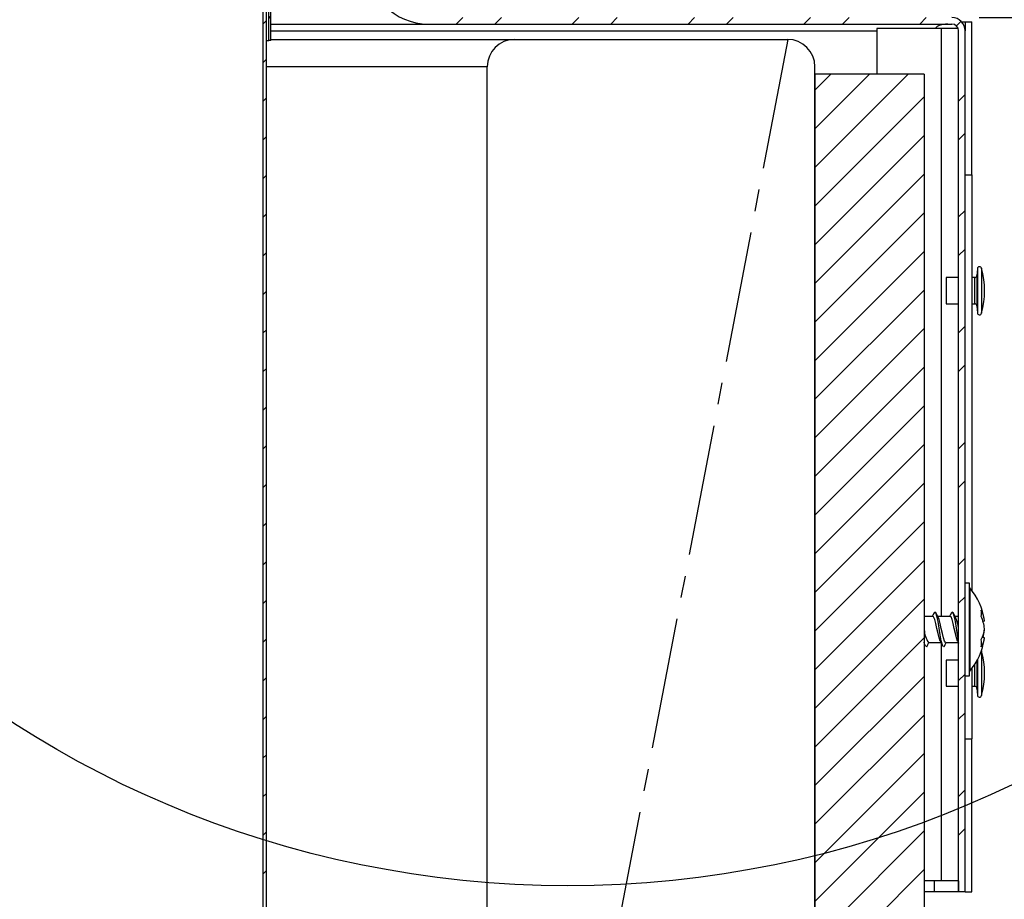
# Model space of a CAD drawing. Extents: x 2 to 154, y 1 to 99.
# Drawn here: x 75 to 79, y 63 to 67 of the extents above; entities that cross this region are included whole.
import ezdxf

# ---------------------------------------------------------------- set-up
doc = ezdxf.new("R2010")
doc.units = 0
doc.header["$MEASUREMENT"] = 0
doc.linetypes.add('SLD-CENTER', pattern=[0.75, 0.6, -0.05, 0.05, -0.05])
doc.linetypes.add('SLD-SOLID', pattern=[0])
doc.layers.get('0').update_dxf_attribs({"linetype": 'CONTINUOUS'})
doc.styles.add('SLDTEXTSTYLE0', font='GOTHIC.TTF', dxfattribs={"width": 0.913})
doc.dimstyles.new('SLDDIMSTYLE1', dxfattribs={"dimtxt": 0.9375, "dimasz": 1, "dimexe": 0, "dimexo": 0.0625, "dimgap": 0.234375, "dimtad": 0, "dimtih": 1, "dimtoh": 1, "dimdec": 1, "dimrnd": 1e-09, "dimzin": 12, "dimtxsty": 'SLDTEXTSTYLE0', "dimsah": 1, "dimcen": 0.09, "dimazin": 3, "dimtfac": 1, "dimtdec": 1, "dimtofl": 0, "dimtmove": 0, "dimatfit": 3, "dimtolj": 1, "dimtzin": 12})
doc.dimstyles.new('SLDDIMSTYLE2', dxfattribs={"dimtxt": 0.9375, "dimasz": 1, "dimexe": 0, "dimexo": 0.0625, "dimgap": 0.234375, "dimtad": 0, "dimtih": 1, "dimtoh": 1, "dimdec": 1, "dimrnd": 1e-09, "dimzin": 12, "dimtxsty": 'SLDTEXTSTYLE0', "dimsah": 1, "dimcen": 0.09, "dimazin": 3, "dimtfac": 1, "dimtdec": 1, "dimtmove": 0, "dimatfit": 3, "dimtolj": 1, "dimtzin": 12})

# ---------------------------------------------------------------- blocks, each defined once
blk = doc.blocks.new('_D_1')
at = {"color": 7, "linetype": 'SLD-SOLID'}
for p, q in [((51.9598, 67.5232), (51.9598, 89.4225)), ((79.2748, 67.5232), (79.2748, 89.4225)), ((51.9598, 89.1725), (61.1593, 89.1725)), ((79.2748, 89.1725), (71.3575, 89.1725))]:
    blk.add_line(p, q, dxfattribs=at)
for points in [[(51.9598, 89.1725), (52.9598, 88.985), (52.9598, 89.36)], [(79.2748, 89.1725), (78.2748, 89.36), (78.2748, 88.985)]]:
    blk.add_solid(points, dxfattribs=at)
at = {"color": 7, "linetype": 'SLD-SOLID', "char_height": 0.9375, "attachment_point": 1, "style": 'SLDTEXTSTYLE0'}
for s, insert in [('27"', (65.3721, 91.1148)), ('MINIMUM INSIDE', (61.3496, 89.6252)), ('DIMENSION', (62.8201, 88.1356))]:
    blk.add_mtext(s, dxfattribs=dict(at, insert=insert))
blk = doc.blocks.new('_D_6')
at = {"color": 7, "linetype": 'SLD-SOLID'}
for p, q in [((87.6243, 72.7884), (87.4342, 72.7884)), ((87.4342, 72.7884), (87.4342, 71.2988)), ((89.485, 72.7884), (89.6751, 72.7884)), ((89.6751, 72.7884), (89.6751, 71.2988)), ((85.9249, 71.4186), (85.4249, 71.4186)), ((85.4249, 71.4186), (85.4249, 69.2195)), ((87.4342, 71.2988), (87.6243, 71.2988)), ((89.6751, 71.2988), (89.485, 71.2988)), ((76.4823, 69.2195), (85.6749, 69.2195)), ((79.3686, 67.4595), (85.6749, 67.4595)), ((85.4249, 67.4595), (85.4249, 65.4595))]:
    blk.add_line(p, q, dxfattribs=at)
for points in [[(85.4249, 69.2195), (85.6124, 70.2195), (85.2374, 70.2195)], [(85.4249, 67.4595), (85.2374, 66.4595), (85.6124, 66.4595)]]:
    blk.add_solid(points, dxfattribs=at)
at = {"color": 7, "linetype": 'SLD-SOLID', "char_height": 0.9375, "attachment_point": 1, "style": 'SLDTEXTSTYLE0'}
for s, insert in [('45', (87.862, 72.4963)), ('1 3/4"', (86.4956, 71.0562))]:
    blk.add_mtext(s, dxfattribs=dict(at, insert=insert))

msp = doc.modelspace()

# ---------------------------------------------------------------- hatches: boundary and pattern name
at = {"linetype": 'SLD-SOLID'}
h = msp.add_hatch(dxfattribs=at)
h.set_pattern_fill('ANSI32', style=0)
edge = h.paths.add_edge_path(flags=0)
edge.add_arc((76.8473, 67.7095), 0.25, 180, 270, ccw=False)
edge.add_line((76.5973, 67.7095), (76.5973, 68.9595))
edge.add_arc((76.3473, 68.9595), 0.25, 0, 90)
edge.add_line((76.3473, 69.2095), (76.3473, 69.1795))
edge.add_arc((76.3473, 68.9595), 0.22, 0, 90, ccw=False)
edge.add_line((76.5673, 68.9595), (76.5673, 67.7095))
edge.add_arc((76.8473, 67.7095), 0.28, 180, 270)
edge.add_line((76.8473, 67.4295), (79.2436, 67.4295))
edge.add_arc((79.2436, 67.3982), 0.0312, 0, 90, ccw=False)
edge.add_line((79.2748, 67.3982), (79.2748, 63.4595))
edge.add_line((79.2748, 63.4595), (79.3048, 63.4595))
edge.add_line((79.3048, 63.4595), (79.3048, 67.3982))
edge.add_arc((79.2436, 67.3982), 0.0612, 0, 90)
edge.add_line((79.2436, 67.4595), (76.8473, 67.4595))
h = msp.add_hatch(dxfattribs=at)
h.set_pattern_fill('ANSI31', style=0)
edge = h.paths.add_edge_path(flags=0)
edge.add_arc((76.0239, 57.1008), 0.163, 300.8072, 419.1928)
edge.add_line((76.1073, 57.2408), (76.1073, 68.9845))
edge.add_line((76.1073, 68.9845), (76.0923, 68.9845))
edge.add_line((76.0923, 68.9845), (76.0923, 57.2256))
edge.add_line((76.0923, 57.2256), (76.1073, 57.2194))
edge.add_arc((76.0239, 57.1008), 0.145, -59.1928, 54.8489, ccw=False)
edge.add_line((76.0981, 56.9763), (76.1073, 56.9608))
h = msp.add_hatch(dxfattribs=at)
h.set_pattern_fill('ANSI31', style=0)
h.paths.add_polyline_path([(76.1173, 67.3537), (76.1273, 67.3537), (76.1273, 67.749), (76.2578, 67.8546), (76.2665, 68.3536), (76.2565, 68.3537), (76.2479, 67.8595), (76.1173, 67.7537)], flags=0)
h = msp.add_hatch(dxfattribs=at)
h.set_pattern_fill('ANSI31', style=0)
edge = h.paths.add_edge_path(flags=0)
edge.add_line((79.1173, 60.3595), (79.1173, 67.1995))
edge.add_line((79.1173, 67.1995), (78.6173, 67.1995))
edge.add_line((78.6173, 67.1995), (78.6173, 60.6095))
edge.add_arc((79.3673, 60.6095), 0.75, 180, 270)
edge.add_line((79.3673, 59.8595), (83.7173, 59.8595))
edge.add_line((83.7173, 59.8595), (83.7173, 60.2345))
edge.add_line((83.7173, 60.2345), (79.2423, 60.2345))
edge.add_arc((79.2423, 60.3595), 0.125, 180, 270, ccw=False)

# ---------------------------------------------------------------- linework, layer by layer
at = {"color": 7, "linetype": 'SLD-SOLID'}
for p, q in [((76.0923, 57.2256), (76.0923, 68.9845)), ((76.1073, 57.2408), (76.1073, 68.9845)), ((76.1173, 67.3537), (76.1173, 67.7537)), ((76.1273, 67.3537), (76.1273, 67.749)), ((76.1273, 67.4295), (76.8473, 67.4295)), ((76.8473, 67.4295), (79.2436, 67.4295)), ((79.2889, 67.4395), (79.3048, 67.4395)), ((79.3048, 67.4395), (79.3348, 67.4395)), ((79.3048, 67.4395), (79.3048, 67.3982)), ((79.3348, 66.7392), (79.3348, 67.4395)), ((78.8998, 67.4095), (78.8998, 67.1995)), ((79.1948, 67.4095), (78.8998, 67.4095)), ((79.1948, 67.4095), (79.1948, 64.7195)), ((79.2728, 67.4095), (79.1948, 67.4095)), ((79.2748, 63.4595), (79.2748, 67.3982)), ((79.3048, 63.4595), (79.3048, 67.3982)), ((76.1073, 67.3537), (76.1173, 67.3537)), ((76.1273, 67.3537), (76.1173, 67.3537)), ((76.1273, 67.3595), (77.2423, 67.3595)), ((77.2423, 67.3595), (78.4923, 67.3595)), ((77.1173, 59.9845), (77.1173, 67.2345)), ((78.6173, 59.9845), (78.6173, 67.2345)), ((78.6173, 67.1995), (78.6173, 60.6095)), ((79.1173, 67.1995), (78.6173, 67.1995)), ((79.1173, 67.1995), (79.1173, 60.3595)), ((79.3048, 66.7392), (79.3348, 66.7392)), ((79.3348, 66.7392), (79.3348, 64.8384)), ((79.3604, 66.3101), (79.3585, 66.2788)), ((79.2748, 66.2695), (79.2179, 66.2695)), ((79.2179, 66.2695), (79.2179, 66.1495)), ((79.3485, 66.2695), (79.3348, 66.2695)), ((79.2179, 66.1495), (79.2748, 66.1495)), ((79.3348, 66.1495), (79.3485, 66.1495)), ((79.3585, 66.1401), (79.3604, 66.1088)), ((79.3248, 64.872), (79.3048, 64.872)), ((79.3248, 64.447), (79.3248, 64.872)), ((79.3258, 64.8495), (79.3248, 64.8495)), ((79.3258, 64.8495), (79.3258, 64.5367)), ((79.1566, 64.7195), (79.1173, 64.7195)), ((79.2362, 64.7195), (79.1792, 64.7195)), ((79.2748, 64.7195), (79.2587, 64.7195)), ((79.3934, 64.6974), (79.3865, 64.6966)), ((79.3934, 64.6563), (79.3923, 64.6563)), ((79.1287, 64.5818), (79.1259, 64.5797)), ((79.1369, 64.5995), (79.1939, 64.5995)), ((79.1948, 64.5976), (79.1948, 63.5095)), ((79.2082, 64.5818), (79.2054, 64.5797)), ((79.2164, 64.5995), (79.2734, 64.5995)), ((79.271, 64.604), (79.2748, 64.5968)), ((79.3933, 64.6209), (79.3823, 64.6221)), ((79.3258, 64.5367), (79.3258, 64.4695)), ((79.3801, 64.5621), (79.3796, 64.5634)), ((79.2748, 64.5195), (79.2179, 64.5195)), ((79.2179, 64.5195), (79.2179, 64.3995)), ((79.3048, 64.447), (79.3248, 64.447)), ((79.3248, 64.4695), (79.3258, 64.4695)), ((79.3348, 64.4806), (79.3348, 64.1597)), ((79.2179, 64.3995), (79.2748, 64.3995)), ((79.3348, 64.3995), (79.3485, 64.3995)), ((79.3585, 64.3901), (79.3604, 64.3588)), ((79.3048, 64.1597), (79.3348, 64.1597)), ((79.3348, 63.4595), (79.3348, 64.1597)), ((79.1948, 63.5095), (79.1173, 63.5095)), ((79.1635, 63.5095), (79.1635, 63.4595)), ((79.2748, 63.5095), (79.1948, 63.5095)), ((79.1635, 63.4595), (79.1173, 63.4595)), ((79.2736, 63.4595), (79.1635, 63.4595)), ((79.2748, 63.4595), (79.2736, 63.4595)), ((79.3048, 63.4595), (79.2748, 63.4595)), ((79.3048, 63.4595), (79.3348, 63.4595))]:
    msp.add_line(p, q, dxfattribs=at)
at = {"color": 8, "linetype": 'SLD-SOLID'}
for p, q in [((76.1273, 67.3982), (78.8998, 67.3982)), ((77.1173, 67.2345), (76.1073, 67.2345)), ((79.3604, 66.3101), (79.3604, 66.1088)), ((79.3801, 66.3121), (79.3801, 66.1068)), ((79.3485, 66.1495), (79.3485, 66.2695)), ((79.3585, 66.2788), (79.3585, 66.1401)), ((79.3801, 64.5621), (79.3801, 64.3568)), ((79.3485, 64.3995), (79.3485, 64.4998)), ((79.3585, 64.5163), (79.3585, 64.3901)), ((79.3604, 64.5199), (79.3604, 64.3588)), ((79.2736, 63.5095), (79.2736, 63.4595))]:
    msp.add_line(p, q, dxfattribs=at)
at = {"color": 7, "linetype": 'SLD-CENTER'}
msp.add_line((78.4923, 67.3595), (77.1173, 60.1745), dxfattribs=at)
at = {"color": 7, "linetype": 'SLD-SOLID', "flags": 128}
for points in [[(79.1625, 64.7353), (79.157, 64.7248), (79.1541, 64.7195)], [(79.1917, 64.6044), (79.1904, 64.6061), (79.1854, 64.6207), (79.1805, 64.6411), (79.1754, 64.6645), (79.1705, 64.6869), (79.1655, 64.7053), (79.1605, 64.7166), (79.1566, 64.7187)], [(79.2027, 64.5843), (79.2004, 64.5884), (79.1954, 64.6078), (79.1905, 64.635), (79.1854, 64.6662), (79.1805, 64.696), (79.1755, 64.7205), (79.1705, 64.7357), (79.1656, 64.7392), (79.1625, 64.7338)], [(79.1815, 64.7151), (79.176, 64.7254), (79.1705, 64.7358)], [(79.2421, 64.7353), (79.2365, 64.7248), (79.2336, 64.7195)], [(79.2712, 64.6044), (79.2699, 64.6061), (79.265, 64.6207), (79.26, 64.6411), (79.255, 64.6645), (79.2501, 64.6869), (79.2451, 64.7053), (79.2401, 64.7166), (79.2362, 64.7187)], [(79.2748, 64.6084), (79.27, 64.635), (79.265, 64.6662), (79.2601, 64.696), (79.2551, 64.7205), (79.2501, 64.7357), (79.2452, 64.7392), (79.242, 64.7338)], [(79.261, 64.7151), (79.2555, 64.7254), (79.25, 64.7358)], [(79.2164, 64.6002), (79.2154, 64.5997), (79.2104, 64.6061), (79.2054, 64.6207), (79.2005, 64.6411), (79.1954, 64.6645), (79.1905, 64.6869), (79.1855, 64.7053), (79.1811, 64.7152)], [(79.1232, 64.5843), (79.1208, 64.5884), (79.1173, 64.602)], [(79.1173, 64.5938), (79.1176, 64.5934), (79.1233, 64.5827)], [(79.1286, 64.5802), (79.1339, 64.5904), (79.1386, 64.5995)], [(79.1914, 64.604), (79.1971, 64.5934), (79.2028, 64.5827)], [(79.2082, 64.5802), (79.2134, 64.5904), (79.2182, 64.5995)]]:
    msp.add_lwpolyline(points, dxfattribs=at)
at = {"color": 7, "linetype": 'SLD-SOLID'}
msp.add_circle((77.4859, 68.1867), 4.6995, dxfattribs=at)
for centre, radius, start, end in [((76.8473, 67.7095), 0.28, 180, 270), ((79.2436, 67.3982), 0.0613, 0, 90), ((79.2436, 67.3982), 0.0312, 0, 90), ((77.2423, 67.2345), 0.125, 90, 180), ((78.4923, 67.2345), 0.125, 0, 90), ((79.3704, 66.3095), 0.01, 15.3546, 176.4232), ((79.0062, 66.2095), 0.3877, 344.6454, 15.3546), ((79.3485, 66.2795), 0.01, 270, 356.4232), ((79.3485, 66.1395), 0.01, 3.5768, 90), ((79.3704, 66.1095), 0.01, 183.5768, 344.6454), ((79.103, 64.6595), 0.2929, 8.1005, 40.4497), ((79.2368, 64.6783), 0.1577, 6.9636, 26.1473), ((79.26, 64.7336), 0.1192, 353.1708, 6.8292), ((79.1931, 64.6402), 0.2015, 6.5769, 23.1504), ((79.0772, 64.6363), 0.1997, 8.2779, 23.2633), ((79.2201, 64.6605), 0.1028, 181.5654, 215.9358), ((79.2344, 64.6835), 0.1602, 334.024, 352.7476), ((79.1975, 64.6778), 0.197, 343.4408, 353.7281), ((79.103, 64.6595), 0.2929, 319.5503, 351.8995), ((79.285, 64.6371), 0.1095, 328.521, 351.45), ((79.2133, 64.5967), 0.166, 354.2233, 5.7767), ((79.0062, 64.4595), 0.3877, 344.6454, 15.3546), ((79.3485, 64.3895), 0.01, 3.5768, 90), ((79.3704, 64.3595), 0.01, 183.5768, 344.6454)]:
    msp.add_arc(centre, radius, start, end, dxfattribs=at)
msp.add_ellipse((79.2247, 67.3982), major_axis=(0.0612, 0), ratio=0.510204, start_param=1.570796, end_param=2.773325, dxfattribs=at)

# ---------------------------------------------------------------- dimensions: what is measured, and where the dimension line sits
dim = msp.add_linear_dim(base=(79.2748, 89.1725), p1=(51.9598, 67.3982), p2=(79.2748, 67.3982), text='27"\\PMINIMUM INSIDE\\PDIMENSION', dimstyle='SLDDIMSTYLE1', dxfattribs=at)
dim.commit()
dim.dimension.update_dxf_attribs({"geometry": '_D_1', "text_midpoint": (66.2584, 89.1725), "dimtype": 160})
dim = msp.add_linear_dim(base=(85.4249, 67.4595), p1=(76.3573, 69.2195), p2=(79.2436, 67.4595), angle=90, dimstyle='SLDDIMSTYLE2', dxfattribs=at)
dim.commit()
dim.dimension.update_dxf_attribs({"geometry": '_D_6', "text_midpoint": (85.4249, 71.4186), "dimtype": 160})

doc.saveas('drawing.dxf')
